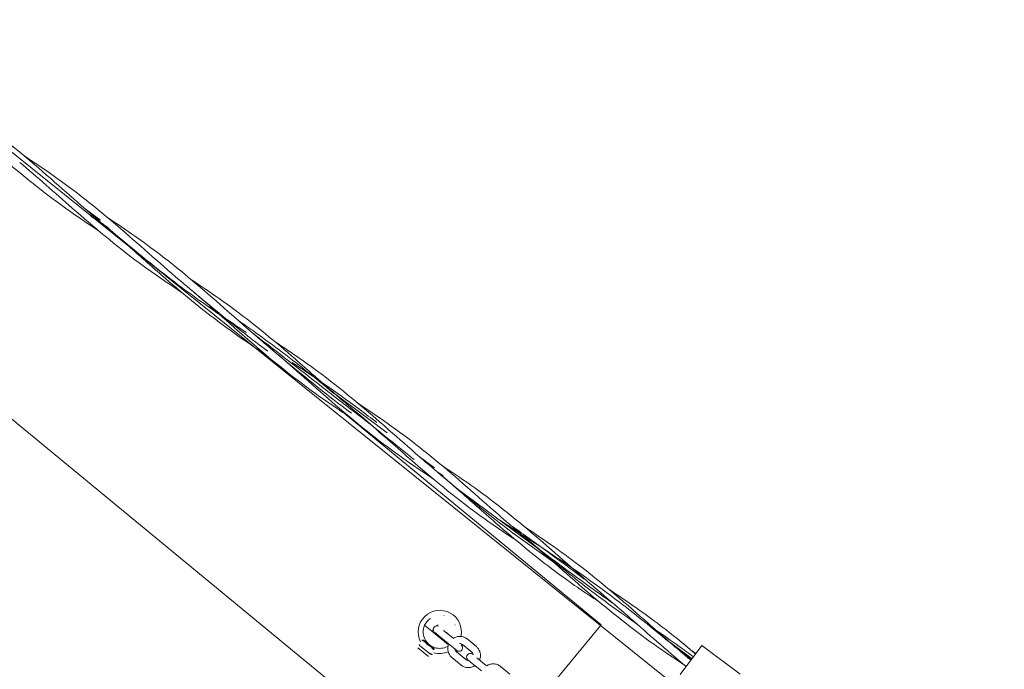
# Model space of a CAD drawing. Units: millimetres. Extents: x -6591 to 7127, y -3372 to 9646.
# Drawn here: x 4651 to 5472, y 5720 to 6262 of the extents above; entities that cross this region are included whole.
import ezdxf

# ---------------------------------------------------------------- set-up
doc = ezdxf.new("R2010")
doc.units = ezdxf.units.MM
doc.layers.add('Toestel 2D', color=7, linetype='Continuous', lineweight=20)

# ---------------------------------------------------------------- blocks, each defined once
blk = doc.blocks.new('WP-SC49')
at = {"layer": 'Toestel 2D'}
for p, q in [((3396.21, 7156.23), (5471.95, 5485.96)), ((5021.3, 5618.49), (3617.22, 6776.49)), ((4718.57, 6094.92), (4705.86, 6104.35)), ((4957.72, 5917.52), (4914.69, 5949.45)), ((5135.83, 5757.35), (4921.79, 5933.88)), ((4997, 5888.39), (4984.29, 5897.82)), ((5084.01, 5820.43), (5017.46, 5869.8)), ((5004.75, 5764.88), (5004.71, 5765.36)), ((5008.6, 5740.76), (4988.83, 5757.07)), ((5004.54, 5752.86), (5012.22, 5746.52)), ((5013.88, 5757.36), (5014.35, 5757.4)), ((5084.93, 5695.63), (5135.83, 5757.35)), ((4988.13, 5744.55), (4987.16, 5744.71)), ((4997.08, 5737.17), (4988.13, 5744.55)), ((4997.13, 5751.2), (5000.72, 5748.23)), ((5000.72, 5748.23), (5008.4, 5741.89)), ((5031.92, 5739.35), (5024.24, 5745.68)), ((4991.99, 5731), (4983.04, 5738.38)), ((4984.63, 5740.31), (4984.29, 5741.23)), ((4993.58, 5732.93), (4984.63, 5740.31)), ((5008.4, 5741.89), (5015.52, 5736.03)), ((5028.11, 5734.72), (5020.42, 5741.05)), ((5211.67, 5729.16), (5193.12, 5742.92)), ((5219.79, 5740.1), (5201.91, 5716.01)), ((5251.91, 5716.27), (5219.79, 5740.1)), ((4993.58, 5732.93), (4994.55, 5732.76)), ((5011.52, 5730.25), (5019.2, 5723.92)), ((5015.33, 5734.88), (5023.02, 5728.55)), ((5024.84, 5728.34), (5028.52, 5725.3)), ((5032.34, 5729.93), (5040.02, 5723.59)), ((5028.52, 5725.3), (5036.21, 5718.97)), ((5059.72, 5716.42), (5052.04, 5722.75))]:
    blk.add_line(p, q, dxfattribs=at)
for centre, radius, start, end in [((5001.42, 5751.54), 18.02, 347.97534, 207.10545), ((5001.42, 5751.54), 13.75, 124.65952, 156.31276), ((5001.42, 5751.54), 6, 154.81755, 179.16833), ((4998.94, 5753.58), 3, 61.76181, 219.21047), ((5001.42, 5751.54), 6, 101.80395, 126.15473), ((5001.42, 5751.54), 6, 281.80395, 290.48614), ((5001.42, 5751.54), 6, 350.48614, 359.16833), ((5017.43, 5738.34), 3, 230.48614, 50.48614), ((5001.42, 5751.54), 18.02, 253.86683, 292.99693), ((5026.75, 5730.66), 3, 50.48614, 230.48614)]:
    blk.add_arc(centre, radius, start, end, dxfattribs=at)
for points, knots in [([(4717.02, 6086.14), (4708.93, 6091.41), (4700.93, 6096.8), (4674.54, 6115.49), (4656.75, 6129.67), (4622.1, 6159.36), (4605.11, 6174.81), (4586.62, 6190.58), (4585.54, 6191.5), (4583.63, 6193.12), (4582.81, 6193.81), (4581.92, 6194.56), (4581.84, 6194.62), (4581.75, 6194.7), (4581.73, 6194.71), (4581.72, 6194.73), (4581.71, 6194.73), (4581.71, 6194.73), (4581.71, 6194.73), (4581.71, 6194.73)], [4.342676, 4.342676, 4.342676, 4.342676, 7.242079, 7.242079, 14.077042, 14.077042, 20.947496, 20.947496, 21.376166, 21.376166, 21.697668, 21.697668, 21.727809, 21.727809, 21.733459, 21.733459, 21.734871, 21.734871, 21.735136, 21.735136, 21.735136, 21.735136]), ([(4621.28, 6175.34), (4640.59, 6161.01), (4659.05, 6145.46), (4685.75, 6122.04), (4694.26, 6114.47), (4707.3, 6103.09), (4711.79, 6099.21), (4717.15, 6094.65), (4718, 6093.93), (4719.48, 6092.68), (4720.12, 6092.14), (4720.79, 6091.58), (4720.82, 6091.55), (4720.86, 6091.52), (4720.88, 6091.5), (4720.9, 6091.49), (4720.91, 6091.48), (4720.92, 6091.47), (4720.92, 6091.47), (4720.92, 6091.47), (4720.92, 6091.47), (4720.92, 6091.47)], [0, 0, 0, 0, 7.242079, 7.242079, 10.656412, 10.656412, 12.43739, 12.43739, 12.771294, 12.771294, 13.021721, 13.021721, 13.03346, 13.03346, 13.03911, 13.03911, 13.041935, 13.041935, 13.042641, 13.042641, 13.042853, 13.042853, 13.042853, 13.042853]), ([(4655.22, 6148.43), (4663.3, 6143.16), (4671.3, 6137.77), (4697.7, 6119.08), (4715.48, 6104.9), (4750.14, 6075.21), (4767.12, 6059.76), (4785.61, 6043.99), (4786.7, 6043.07), (4788.6, 6041.45), (4789.42, 6040.77), (4790.32, 6040.01), (4790.39, 6039.95), (4790.49, 6039.87), (4790.5, 6039.86), (4790.52, 6039.84), (4790.52, 6039.84), (4790.53, 6039.84), (4790.53, 6039.84), (4790.53, 6039.84)], [4.342676, 4.342676, 4.342676, 4.342676, 7.242079, 7.242079, 14.077042, 14.077042, 20.947496, 20.947496, 21.376166, 21.376166, 21.697668, 21.697668, 21.727809, 21.727809, 21.733459, 21.733459, 21.734871, 21.734871, 21.735136, 21.735136, 21.735136, 21.735136]), ([(4750.96, 6059.23), (4731.64, 6073.56), (4713.18, 6089.11), (4680.51, 6117.77), (4666.09, 6130.7), (4651.31, 6143.1)], [0, 0, 0, 0, 7.242079, 7.242079, 13.041478, 13.041478, 13.041478, 13.041478]), ([(4840.39, 6001.14), (4825.7, 6010.85), (4811.14, 6020.74), (4796.9, 6031.06), (4781.94, 6041.9), (4767.33, 6053.21), (4752.98, 6064.87), (4742.2, 6073.61), (4731.56, 6082.54), (4720.92, 6091.47)], [9.066458, 9.066458, 9.066458, 9.066458, 10.022636, 10.022636, 10.022636, 11.027109, 11.027109, 11.027109, 11.780976, 11.780976, 11.780976, 11.780976]), ([(4753.75, 6062.99), (4744.71, 6070.97), (4735.66, 6078.95), (4725.37, 6087.71), (4724.24, 6088.67), (4722.69, 6089.98), (4722.26, 6090.34), (4721.68, 6090.83), (4721.52, 6090.97), (4721.25, 6091.2), (4721.13, 6091.29), (4720.99, 6091.41), (4720.96, 6091.44), (4720.93, 6091.46), (4720.93, 6091.47), (4720.92, 6091.47), (4720.92, 6091.47), (4720.92, 6091.47)], [0, 0, 0, 0, 3.617343, 3.617343, 4.061771, 4.061771, 4.228431, 4.228431, 4.290928, 4.290928, 4.336128, 4.336128, 4.347428, 4.347428, 4.348134, 4.348134, 4.348346, 4.348346, 4.348346, 4.348346]), ([(4724.89, 6096.76), (4739.88, 6086.96), (4754.56, 6076.73), (4786.85, 6051.97), (4804.21, 6037.03), (4829.98, 6014.33), (4838.54, 6006.74), (4849.42, 5997.32), (4851.67, 5995.39), (4855.61, 5992.02), (4857.31, 5990.58), (4859.33, 5988.88), (4859.64, 5988.62), (4859.99, 5988.32), (4860.02, 5988.3), (4860.07, 5988.26), (4860.08, 5988.25), (4860.1, 5988.23), (4860.11, 5988.22), (4860.12, 5988.22), (4860.12, 5988.21), (4860.13, 5988.21), (4860.13, 5988.21), (4860.13, 5988.2)], [8.69768, 8.69768, 8.69768, 8.69768, 14.077042, 14.077042, 20.947496, 20.947496, 24.377992, 24.377992, 25.268299, 25.268299, 25.936022, 25.936022, 26.061218, 26.061218, 26.072955, 26.072955, 26.078605, 26.078605, 26.08143, 26.08143, 26.082843, 26.082843, 26.083549, 26.083549, 26.083549, 26.083549]), ([(4856.09, 5982.97), (4843.71, 5991.06), (4831.53, 5999.43), (4802.54, 6021.01), (4786.04, 6034.74), (4764.47, 6053.53), (4759.11, 6058.26), (4753.75, 6062.99)], [8.709064, 8.709064, 8.709064, 8.709064, 13.151611, 13.151611, 19.593345, 19.593345, 21.73846, 21.73846, 21.73846, 21.73846]), ([(4794.46, 6045.14), (4806.88, 6037.03), (4819.09, 6028.64), (4848.13, 6007.03), (4864.62, 5993.3), (4886.19, 5974.51), (4891.55, 5969.78), (4896.91, 5965.05)], [8.696214, 8.696214, 8.696214, 8.696214, 13.151611, 13.151611, 19.593345, 19.593345, 21.73846, 21.73846, 21.73846, 21.73846]), ([(4858.17, 5985.55), (4852.59, 5989.68), (4847.06, 5993.88), (4841.58, 5998.13), (4826.96, 6009.48), (4812.68, 6021.28), (4798.47, 6033.18), (4795.82, 6035.39), (4793.17, 6037.61), (4790.53, 6039.84)], [8.63938, 8.63938, 8.63938, 8.63938, 9.01674, 9.01674, 9.01674, 10.022636, 10.022636, 10.022636, 10.210191, 10.210191, 10.210191, 10.210191]), ([(4925.84, 5931.22), (4925.22, 5931.62), (4924.6, 5932.03), (4903.83, 5945.65), (4884.35, 5959.82), (4848.06, 5989.38), (4831.06, 6004.61), (4809.65, 6023.42), (4805.35, 6027.18), (4797.77, 6033.71), (4794.51, 6036.49), (4791.08, 6039.37), (4790.93, 6039.5), (4790.72, 6039.68), (4790.66, 6039.73), (4790.59, 6039.79), (4790.57, 6039.8), (4790.55, 6039.82), (4790.54, 6039.82), (4790.53, 6039.83), (4790.53, 6039.83), (4790.53, 6039.83), (4790.53, 6039.83), (4790.53, 6039.84)], [8.691426, 8.691426, 8.691426, 8.691426, 8.91451, 8.91451, 16.156589, 16.156589, 22.991552, 22.991552, 24.707137, 24.707137, 25.993778, 25.993778, 26.054086, 26.054086, 26.076686, 26.076686, 26.082336, 26.082336, 26.085161, 26.085161, 26.085867, 26.085867, 26.08622, 26.08622, 26.08622, 26.08622]), ([(4913.09, 5950.49), (4905.33, 5956.95), (4897.53, 5963.35), (4889.65, 5969.64), (4875.16, 5981.21), (4860.37, 5992.37), (4845.25, 6003.08), (4841.25, 6005.91), (4837.24, 6008.71), (4833.2, 6011.48)], [7.461283, 7.461283, 7.461283, 7.461283, 8.009363, 8.009363, 8.009363, 9.01674, 9.01674, 9.01674, 9.282837, 9.282837, 9.282837, 9.282837]), ([(4943.39, 5924.92), (4930.94, 5934.38), (4918.57, 5943.95), (4906.24, 5953.57), (4888.01, 5967.78), (4869.83, 5982.06), (4851.45, 5996.08), (4849.8, 5997.34), (4848.15, 5998.6), (4846.49, 5999.86)], [6.744128, 6.744128, 6.744128, 6.744128, 7.594314, 7.594314, 7.594314, 8.850795, 8.850795, 8.850795, 8.963848, 8.963848, 8.963848, 8.963848]), ([(4927.77, 5933.91), (4913.88, 5944.22), (4900.29, 5954.94), (4886.89, 5965.93), (4877.92, 5973.28), (4869.03, 5980.74), (4860.13, 5988.21)], [7.068583, 7.068583, 7.068583, 7.068583, 8.009363, 8.009363, 8.009363, 8.639418, 8.639418, 8.639418, 8.639418]), ([(4995.45, 5879.61), (4987.36, 5884.88), (4979.36, 5890.27), (4952.97, 5908.96), (4935.18, 5923.14), (4900.53, 5952.82), (4883.54, 5968.28), (4865.05, 5984.05), (4863.97, 5984.97), (4862.06, 5986.58), (4861.24, 5987.27), (4860.35, 5988.03), (4860.27, 5988.09), (4860.18, 5988.17), (4860.16, 5988.18), (4860.15, 5988.2), (4860.14, 5988.2), (4860.14, 5988.2), (4860.14, 5988.2), (4860.14, 5988.2)], [4.342676, 4.342676, 4.342676, 4.342676, 7.242079, 7.242079, 14.077042, 14.077042, 20.947496, 20.947496, 21.376166, 21.376166, 21.697668, 21.697668, 21.727809, 21.727809, 21.733459, 21.733459, 21.734871, 21.734871, 21.735136, 21.735136, 21.735136, 21.735136]), ([(4902.59, 5959.99), (4898.15, 5963.05), (4893.69, 5966.07), (4889.22, 5969.06), (4885.59, 5971.49), (4881.94, 5973.91), (4878.29, 5976.31)], [7.7167779, 7.7167779, 7.7167779, 7.7167779, 8.0093631, 8.0093631, 8.0093631, 8.2466807, 8.2466807, 8.2466807, 8.2466807]), ([(4899.71, 5968.81), (4919.02, 5954.48), (4937.48, 5938.93), (4964.18, 5915.51), (4972.69, 5907.94), (4985.73, 5896.56), (4990.21, 5892.68), (4995.58, 5888.12), (4996.43, 5887.4), (4997.91, 5886.15), (4998.55, 5885.61), (4999.22, 5885.05), (4999.25, 5885.02), (4999.29, 5884.99), (4999.31, 5884.97), (4999.33, 5884.96), (4999.34, 5884.95), (4999.34, 5884.94), (4999.35, 5884.94), (4999.35, 5884.94), (4999.35, 5884.94), (4999.35, 5884.94)], [0, 0, 0, 0, 7.242079, 7.242079, 10.656412, 10.656412, 12.43739, 12.43739, 12.771294, 12.771294, 13.021721, 13.021721, 13.03346, 13.03346, 13.03911, 13.03911, 13.041935, 13.041935, 13.042641, 13.042641, 13.042853, 13.042853, 13.042853, 13.042853]), ([(4896.91, 5965.05), (4905.95, 5957.07), (4915, 5949.09), (4925.29, 5940.32), (4926.42, 5939.37), (4927.98, 5938.06), (4928.4, 5937.7), (4928.98, 5937.21), (4929.14, 5937.07), (4929.42, 5936.84), (4929.53, 5936.75), (4929.68, 5936.63), (4929.71, 5936.6), (4929.74, 5936.58), (4929.74, 5936.57), (4929.74, 5936.57), (4929.74, 5936.57), (4929.74, 5936.57)], [0, 0, 0, 0, 3.617343, 3.617343, 4.061771, 4.061771, 4.228431, 4.228431, 4.290928, 4.290928, 4.336128, 4.336128, 4.347428, 4.347428, 4.348134, 4.348134, 4.348346, 4.348346, 4.348346, 4.348346]), ([(4948.96, 5926.12), (4944.25, 5929.78), (4939.51, 5933.41), (4934.73, 5936.99), (4924.25, 5944.83), (4913.59, 5952.42), (4902.81, 5959.85)], [6.675884, 6.675884, 6.675884, 6.675884, 7.000447, 7.000447, 7.000447, 7.71204, 7.71204, 7.71204, 7.71204]), ([(4933.65, 5941.9), (4941.73, 5936.63), (4949.73, 5931.24), (4976.13, 5912.55), (4993.91, 5898.37), (5028.57, 5868.68), (5045.55, 5853.23), (5064.04, 5837.46), (5065.13, 5836.54), (5067.03, 5834.92), (5067.85, 5834.23), (5068.75, 5833.48), (5068.82, 5833.42), (5068.91, 5833.34), (5068.93, 5833.33), (5068.95, 5833.31), (5068.95, 5833.31), (5068.96, 5833.31), (5068.96, 5833.31), (5068.96, 5833.31)], [4.342676, 4.342676, 4.342676, 4.342676, 7.242079, 7.242079, 14.077042, 14.077042, 20.947496, 20.947496, 21.376166, 21.376166, 21.697668, 21.697668, 21.727809, 21.727809, 21.733459, 21.733459, 21.734871, 21.734871, 21.735136, 21.735136, 21.735136, 21.735136]), ([(4980.12, 5895.39), (4978.68, 5896.51), (4977.24, 5897.64), (4975.8, 5898.77), (4961.19, 5910.26), (4946.89, 5922.18), (4932.63, 5934.15), (4931.67, 5934.96), (4930.7, 5935.76), (4929.74, 5936.57)], [5.890486, 5.890486, 5.890486, 5.890486, 5.989932, 5.989932, 5.989932, 7.000447, 7.000447, 7.000447, 7.068608, 7.068608, 7.068608, 7.068608]), ([(5029.39, 5852.7), (5010.07, 5867.03), (4991.61, 5882.58), (4964.92, 5906), (4956.41, 5913.57), (4943.37, 5924.95), (4938.88, 5928.83), (4933.51, 5933.39), (4932.67, 5934.11), (4931.18, 5935.36), (4930.54, 5935.9), (4929.87, 5936.46), (4929.84, 5936.49), (4929.8, 5936.52), (4929.79, 5936.53), (4929.76, 5936.55), (4929.76, 5936.56), (4929.75, 5936.57), (4929.75, 5936.57), (4929.74, 5936.57), (4929.74, 5936.57), (4929.74, 5936.57)], [0, 0, 0, 0, 7.242079, 7.242079, 10.656412, 10.656412, 12.43739, 12.43739, 12.771294, 12.771294, 13.021721, 13.021721, 13.03346, 13.03346, 13.03911, 13.03911, 13.041935, 13.041935, 13.042641, 13.042641, 13.042853, 13.042853, 13.042853, 13.042853]), ([(5095.89, 5810.03), (5085.41, 5817.24), (5075.06, 5824.61), (5064.88, 5832.21), (5050.25, 5843.13), (5035.97, 5854.51), (5021.87, 5866.15), (5014.33, 5872.37), (5006.84, 5878.65), (4999.35, 5884.94)], [3.283678, 3.283678, 3.283678, 3.283678, 3.9745, 3.9745, 3.9745, 4.967055, 4.967055, 4.967055, 5.497791, 5.497791, 5.497791, 5.497791]), ([(5032.18, 5856.46), (5023.14, 5864.44), (5014.09, 5872.42), (5003.8, 5881.18), (5002.67, 5882.14), (5001.12, 5883.45), (5000.69, 5883.81), (5000.11, 5884.3), (4999.95, 5884.43), (4999.67, 5884.67), (4999.56, 5884.76), (4999.42, 5884.88), (4999.39, 5884.91), (4999.36, 5884.93), (4999.35, 5884.93), (4999.35, 5884.94), (4999.35, 5884.94), (4999.35, 5884.94)], [0, 0, 0, 0, 3.617343, 3.617343, 4.061771, 4.061771, 4.228431, 4.228431, 4.290928, 4.290928, 4.336128, 4.336128, 4.347428, 4.347428, 4.348134, 4.348134, 4.348346, 4.348346, 4.348346, 4.348346]), ([(5003.38, 5890.18), (5012.58, 5884.18), (5021.67, 5878.03), (5049.02, 5858.4), (5066.71, 5844.09), (5102.21, 5813.47), (5120.11, 5797.16), (5138.56, 5781.67)], [8.706739, 8.706739, 8.706739, 8.706739, 12.006507, 12.006507, 18.84147, 18.84147, 26.083549, 26.083549, 26.083549, 26.083549]), ([(5134.54, 5776.42), (5122.15, 5784.52), (5109.97, 5792.89), (5080.96, 5814.48), (5064.47, 5828.21), (5042.9, 5847), (5037.54, 5851.73), (5032.18, 5856.46)], [8.707344, 8.707344, 8.707344, 8.707344, 13.151611, 13.151611, 19.593345, 19.593345, 21.73846, 21.73846, 21.73846, 21.73846]), ([(5191.52, 5743.96), (5180.05, 5753.5), (5168.49, 5762.92), (5156.72, 5772.06), (5142.28, 5783.26), (5127.51, 5794.02), (5112.45, 5804.39), (5097.4, 5814.75), (5082.08, 5824.74), (5066.76, 5834.74), (5060.9, 5838.56), (5055.05, 5842.39), (5049.22, 5846.24)], [1.178097, 1.178097, 1.178097, 1.178097, 1.988131, 1.988131, 1.988131, 2.981529, 2.981529, 2.981529, 3.9745, 3.9745, 3.9745, 4.354069, 4.354069, 4.354069, 4.354069]), ([(5121.92, 5795.6), (5106.35, 5807.36), (5090.64, 5818.93), (5074.79, 5830.32), (5069.95, 5833.79), (5065.1, 5837.25), (5060.24, 5840.7)], [2.748894, 2.748894, 2.748894, 2.748894, 3.809755, 3.809755, 3.809755, 4.133681, 4.133681, 4.133681, 4.133681]), ([(5072.87, 5838.64), (5089.03, 5828.07), (5104.83, 5816.99), (5139.06, 5790.41), (5157.24, 5774.49), (5175.34, 5758.52)], [8.690951, 8.690951, 8.690951, 8.690951, 14.493057, 14.493057, 21.735136, 21.735136, 21.735136, 21.735136]), ([(5147.26, 5774.29), (5141.37, 5778.47), (5135.48, 5782.67), (5129.62, 5786.9), (5110.71, 5800.51), (5092.01, 5814.42), (5073.51, 5828.59), (5071.8, 5829.9), (5070.09, 5831.21), (5068.38, 5832.53)], [2.149845, 2.149845, 2.149845, 2.149845, 2.5428, 2.5428, 2.5428, 3.809755, 3.809755, 3.809755, 3.926991, 3.926991, 3.926991, 3.926991]), ([(5165.48, 5758.41), (5161.31, 5761.27), (5157.16, 5764.17), (5153.03, 5767.09), (5138.12, 5777.66), (5123.54, 5788.67), (5109.25, 5800.07), (5095.65, 5810.92), (5082.3, 5822.11), (5068.96, 5833.31)], [1.71316, 1.71316, 1.71316, 1.71316, 1.988131, 1.988131, 1.988131, 2.981529, 2.981529, 2.981529, 3.927006, 3.927006, 3.927006, 3.927006]), ([(5204.27, 5724.71), (5196.18, 5729.98), (5188.18, 5735.37), (5161.79, 5754.06), (5144.01, 5768.24), (5109.35, 5797.93), (5092.36, 5813.38), (5073.88, 5829.15), (5072.79, 5830.07), (5070.88, 5831.69), (5070.06, 5832.38), (5069.17, 5833.13), (5069.09, 5833.19), (5069, 5833.27), (5068.99, 5833.28), (5068.97, 5833.3), (5068.96, 5833.3), (5068.96, 5833.3), (5068.96, 5833.3), (5068.96, 5833.3)], [4.342676, 4.342676, 4.342676, 4.342676, 7.242079, 7.242079, 14.077042, 14.077042, 20.947496, 20.947496, 21.376166, 21.376166, 21.697668, 21.697668, 21.727809, 21.727809, 21.733459, 21.733459, 21.734871, 21.734871, 21.735136, 21.735136, 21.735136, 21.735136]), ([(5206.8, 5722.6), (5198.54, 5729.47), (5190.38, 5736.5), (5167.76, 5756.34), (5153.35, 5769.27), (5138.56, 5781.67)], [4.012371, 4.012371, 4.012371, 4.012371, 7.242079, 7.242079, 13.041478, 13.041478, 13.041478, 13.041478]), ([(4992.67, 5740.94), (4991.97, 5741.51), (4991.31, 5742.17), (4990.15, 5743.61), (4989.64, 5744.39), (4988.37, 5746.83), (4987.89, 5748.59), (4987.57, 5751.91), (4987.72, 5753.72), (4988.4, 5756), (4988.59, 5756.54), (4988.83, 5757.07)], [2.205582, 2.205582, 2.205582, 2.205582, 2.477721, 2.477721, 2.749861, 2.749861, 3.294141, 3.294141, 3.852652, 3.852652, 4.028942, 4.028942, 4.028942, 4.028942]), ([(5175.34, 5758.52), (5184.38, 5750.54), (5193.43, 5742.56), (5203.72, 5733.79), (5204.85, 5732.84), (5206.41, 5731.53), (5206.83, 5731.17), (5207.41, 5730.68), (5207.57, 5730.54), (5207.85, 5730.31), (5207.96, 5730.22), (5208.11, 5730.09), (5208.13, 5730.07), (5208.17, 5730.04), (5208.17, 5730.04), (5208.17, 5730.04), (5208.17, 5730.04), (5208.17, 5730.04)], [0, 0, 0, 0, 3.617343, 3.617343, 4.061771, 4.061771, 4.228431, 4.228431, 4.290928, 4.290928, 4.336128, 4.336128, 4.347428, 4.347428, 4.348134, 4.348134, 4.348346, 4.348346, 4.348346, 4.348346]), ([(5212.82, 5730.71), (5208.85, 5733.67), (5204.86, 5736.61), (5200.85, 5739.51), (5194.37, 5744.19), (5187.82, 5748.79), (5181.23, 5753.31)], [0.7249829, 0.7249829, 0.7249829, 0.7249829, 0.9942921, 0.9942921, 0.9942921, 1.4288548, 1.4288548, 1.4288548, 1.4288548]), ([(5024.24, 5745.68), (5023.46, 5746.33), (5022.57, 5746.85), (5020.66, 5747.57), (5019.64, 5747.78), (5017.58, 5747.86), (5016.54, 5747.73), (5014.53, 5747.16), (5013.57, 5746.71), (5012.69, 5746.13)], [4.712389, 4.712389, 4.712389, 4.712389, 5.023546, 5.023546, 5.33658, 5.33658, 5.654298, 5.654298, 5.97397, 5.97397, 5.97397, 5.97397]), ([(5008.3, 5739.64), (5008.12, 5739.54), (5007.94, 5739.44), (5006.16, 5738.51), (5004.41, 5738.02), (5001.09, 5737.7), (4999.27, 5737.84), (4996.64, 5738.62), (4995.78, 5738.97), (4994.14, 5739.84), (4993.37, 5740.36), (4992.67, 5740.94)], [0.495441, 0.495441, 0.495441, 0.495441, 0.558511, 0.558511, 1.117023, 1.117023, 1.661302, 1.661302, 1.933442, 1.933442, 2.205582, 2.205582, 2.205582, 2.205582]), ([(5008.88, 5741.5), (5008.83, 5741.38), (5008.78, 5741.26), (5008.36, 5740.13), (5008.14, 5739.07), (5008.06, 5736.95), (5008.19, 5735.89), (5008.77, 5733.88), (5009.23, 5732.93), (5010.3, 5731.4), (5010.87, 5730.78), (5011.52, 5730.25)], [6.592401, 6.592401, 6.592401, 6.592401, 6.632606, 6.632606, 6.959196, 6.959196, 7.281517, 7.281517, 7.598356, 7.598356, 7.853982, 7.853982, 7.853982, 7.853982]), ([(5014.12, 5737.18), (5014.13, 5737.02), (5014.16, 5736.86), (5014.3, 5736.31), (5014.46, 5735.95), (5014.85, 5735.34), (5015.08, 5735.09), (5015.33, 5734.88)], [7.1108749, 7.1108749, 7.1108749, 7.1108749, 7.2403406, 7.2403406, 7.5678162, 7.5678162, 7.8539816, 7.8539816, 7.8539816, 7.8539816]), ([(5020.42, 5741.05), (5020.1, 5741.32), (5019.73, 5741.52), (5018.93, 5741.78), (5018.51, 5741.84), (5018.03, 5741.82), (5017.98, 5741.82), (5017.93, 5741.81)], [4.712389, 4.712389, 4.712389, 4.712389, 5.0725523, 5.0725523, 5.418395, 5.418395, 5.4554957, 5.4554957, 5.4554957, 5.4554957]), ([(5034.56, 5728.1), (5034.61, 5728.22), (5034.66, 5728.34), (5035.08, 5729.47), (5035.3, 5730.53), (5035.38, 5732.65), (5035.25, 5733.71), (5034.67, 5735.72), (5034.22, 5736.67), (5033.14, 5738.2), (5032.57, 5738.82), (5031.92, 5739.35)], [3.450808, 3.450808, 3.450808, 3.450808, 3.491013, 3.491013, 3.817603, 3.817603, 4.139924, 4.139924, 4.456764, 4.456764, 4.712389, 4.712389, 4.712389, 4.712389]), ([(5023.02, 5728.55), (5023.34, 5728.28), (5023.71, 5728.08), (5024.51, 5727.82), (5024.93, 5727.76), (5025.41, 5727.78), (5025.46, 5727.78), (5025.51, 5727.79)], [1.5707963, 1.5707963, 1.5707963, 1.5707963, 1.9309597, 1.9309597, 2.2768024, 2.2768024, 2.3139031, 2.3139031, 2.3139031, 2.3139031]), ([(5029.32, 5732.42), (5029.31, 5732.58), (5029.28, 5732.74), (5029.14, 5733.29), (5028.98, 5733.65), (5028.59, 5734.26), (5028.36, 5734.51), (5028.11, 5734.72)], [3.9692822, 3.9692822, 3.9692822, 3.9692822, 4.098748, 4.098748, 4.4262236, 4.4262236, 4.712389, 4.712389, 4.712389, 4.712389]), ([(5210.73, 5727.89), (5210.6, 5727.99), (5210.48, 5728.09), (5209.94, 5728.55), (5209.51, 5728.91), (5208.93, 5729.4), (5208.77, 5729.54), (5208.5, 5729.77), (5208.38, 5729.86), (5208.24, 5729.98), (5208.21, 5730.01), (5208.18, 5730.03), (5208.18, 5730.04), (5208.17, 5730.04), (5208.17, 5730.04), (5208.17, 5730.04)], [4.0139474, 4.0139474, 4.0139474, 4.0139474, 4.0617708, 4.0617708, 4.2284306, 4.2284306, 4.2909279, 4.2909279, 4.3361278, 4.3361278, 4.3474278, 4.3474278, 4.3481341, 4.3481341, 4.3483459, 4.3483459, 4.3483459, 4.3483459]), ([(5019.2, 5723.92), (5019.98, 5723.27), (5020.87, 5722.75), (5022.78, 5722.03), (5023.8, 5721.83), (5025.86, 5721.74), (5026.9, 5721.87), (5028.91, 5722.44), (5029.87, 5722.89), (5030.75, 5723.47)], [1.570796, 1.570796, 1.570796, 1.570796, 1.881954, 1.881954, 2.194988, 2.194988, 2.512705, 2.512705, 2.832377, 2.832377, 2.832377, 2.832377]), ([(5052.04, 5722.75), (5051.26, 5723.4), (5050.37, 5723.92), (5048.46, 5724.64), (5047.44, 5724.85), (5045.38, 5724.93), (5044.34, 5724.8), (5042.33, 5724.23), (5041.37, 5723.78), (5040.5, 5723.2)], [4.712389, 4.712389, 4.712389, 4.712389, 5.023546, 5.023546, 5.33658, 5.33658, 5.654298, 5.654298, 5.97397, 5.97397, 5.97397, 5.97397])]:
    blk.add_open_spline(points, degree=3, knots=knots, dxfattribs=at)
for points in [[(4725.91, 6088.21), (4720.81, 6091.54), (4715.71, 6094.87), (4710.61, 6098.2)], [(4786.52, 6034.58), (4774.43, 6042.49), (4762.53, 6050.64), (4750.96, 6059.23)], [(4864.14, 5993.46), (4876.23, 5985.55), (4888.13, 5977.4), (4899.71, 5968.81)], [(5004.34, 5881.68), (5002.68, 5882.77), (5001.01, 5883.85), (4999.35, 5884.94)], [(5065.07, 5827.95), (5052.94, 5835.88), (5041, 5844.08), (5029.39, 5852.7)], [(5142.53, 5786.95), (5154.63, 5779.04), (5166.55, 5770.87), (5178.13, 5762.28)], [(5178.13, 5762.28), (5190.62, 5753.02), (5202.75, 5743.24), (5214.66, 5733.19)], [(5211.46, 5728.87), (5207.46, 5731.74), (5203.46, 5734.59), (5199.46, 5737.43)], [(5210.73, 5727.89), (5209.88, 5728.61), (5209.02, 5729.33), (5208.17, 5730.04)], [(5212.07, 5735.37), (5213.02, 5734.75), (5213.96, 5734.14), (5214.9, 5733.52)]]:
    blk.add_open_spline(points, degree=3, dxfattribs=at)
for points, weights in [([(4986.46, 5744.65), (4986.89, 5744.76), (4987.16, 5744.71)], [1, 1.04616396762, 1.06477648741]), ([(4990.74, 5741.12), (4989.29, 5743.72), (4986.46, 5744.65)], [1, 1.15470053838, 1]), ([(4996.26, 5736.57), (4994.19, 5739.68), (4990.74, 5741.12)], [1, 1.15470053838, 1]), ([(4994.01, 5733.85), (4993.94, 5732.5), (4995.25, 5732.83)], [1, 1.15470053838, 1])]:
    blk.add_rational_spline(points, weights, degree=2, dxfattribs=at)

msp = doc.modelspace()

# ---------------------------------------------------------------- block references
msp.add_blockref('WP-SC49', (0, 0))

doc.saveas('drawing.dxf')
